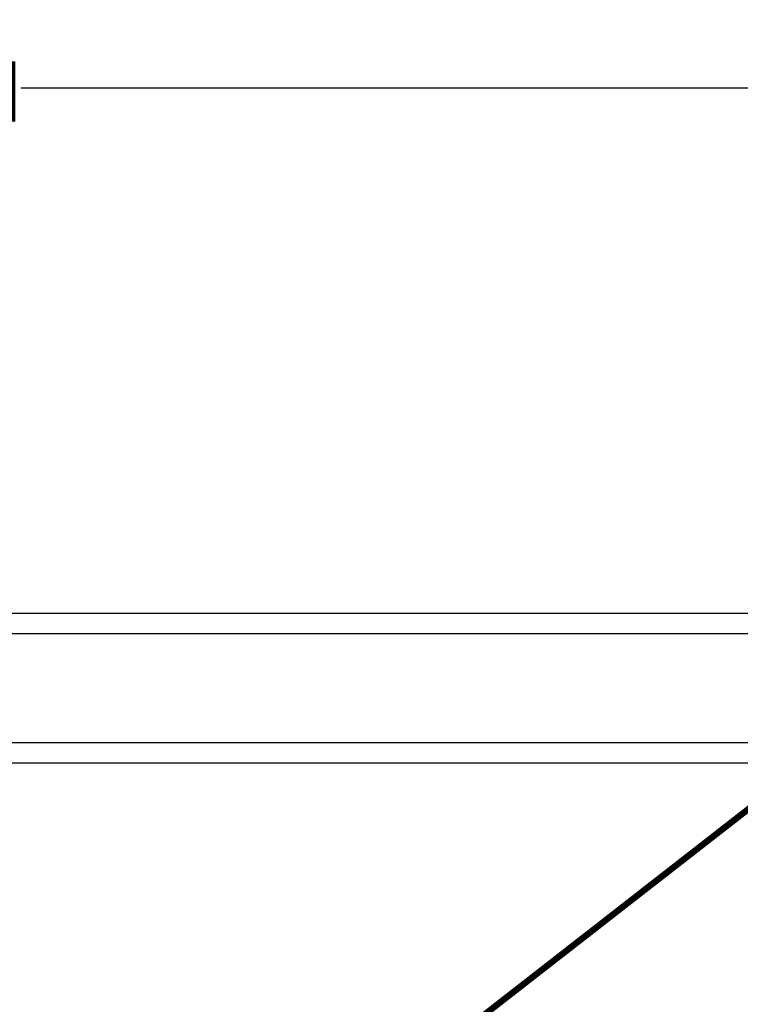
# Model space of a CAD drawing. Units: inches. Extents: x 177.7 to 206.3, y -0.3 to 16.9.
# Drawn here: x 196.5 to 201.1, y 10.7 to 16.9 of the extents above; entities that cross this region are included whole.
import ezdxf

# ---------------------------------------------------------------- set-up
doc = ezdxf.new("R2010")
doc.units = ezdxf.units.IN
doc.header["$MEASUREMENT"] = 0
for name, color, linetype in [('ANCHOR', 3, 'Continuous'), ('COVER', 4, 'Continuous'), ('DIM', 6, 'Continuous'), ('MOISTURE BARRIER', 1, 'Continuous')]:
    doc.layers.add(name, color=color, linetype=linetype)
doc.styles.get("Standard").update_dxf_attribs({"font": 'arial.ttf'})
doc.dimstyles.new('AA', dxfattribs={"dimtxt": 0.288, "dimasz": 0.28, "dimexe": 0.12, "dimexo": 0.12, "dimgap": 0.09, "dimtad": 0, "dimtih": 1, "dimtoh": 1, "dimdec": 4, "dimzin": 0, "dimdsep": 46, "dimlunit": 4, "dimtxsty": 'Standard', "dimcen": 0.09, "dimclrd": 256, "dimclre": 256, "dimclrt": 256, "dimadec": 0, "dimazin": 0, "dimtfac": 1, "dimtdec": 4, "dimtofl": 0, "dimtmove": 0, "dimatfit": 3, "dimfxl": 1, "dimfrac": 2, "dimtolj": 1, "dimtzin": 0, "dimlwd": -1, "dimarcsym": 0})

# ---------------------------------------------------------------- blocks, each defined once
blk = doc.blocks.new('*D135')
at = {"layer": 'DEFPOINTS', "color": 0, "transparency": 16777216}
for p in [(205.3341, 16.4888), (185.3341, 13.186), (205.3341, 13.1058)]:
    blk.add_point(p, dxfattribs=at)
at = {"layer": 'DIM', "lineweight": -2, "transparency": 16777216}
for p, q in [((185.3341, 13.306), (185.3341, 16.6088)), ((205.3341, 13.2258), (205.3341, 16.6088))]:
    blk.add_line(p, q, dxfattribs=at)
at = {"layer": 'DIM', "linetype": 'Continuous', "transparency": 16777216}
for p, q in [((185.6141, 16.4888), (193.9565, 16.4888)), ((205.0541, 16.4888), (196.5446, 16.4888))]:
    blk.add_line(p, q, dxfattribs=at)
at = {"layer": 'DIM', "transparency": 16777216}
for points in [[(185.6141, 16.5355), (185.6141, 16.4421), (185.3341, 16.4888)], [(205.0541, 16.5355), (205.0541, 16.4421), (205.3341, 16.4888)]]:
    blk.add_solid(points, dxfattribs=at)
at = {"layer": 'DIM', "transparency": 16777216, "insert": (195.2505, 16.4888), "char_height": 0.288, "attachment_point": 5}
blk.add_mtext('\\A1;1\'-8" [508mm]', dxfattribs=at)

msp = doc.modelspace()

# ---------------------------------------------------------------- linework, layer by layer
at = {"layer": 'ANCHOR'}
msp.add_lwpolyline([(188.80906, 12.24685), (201.85958, 12.24685), (201.85958, 12.37185), (188.80906, 12.37185)], close=True, dxfattribs=at)
at = {"layer": 'COVER'}
for p, q in [((205.14612, 13.18548), (185.52212, 13.18548)), ((185.52212, 13.06048), (205.14612, 13.06048))]:
    msp.add_line(p, q, dxfattribs=at)
at = {"layer": 'MOISTURE BARRIER', "const_width": 0.04}
msp.add_lwpolyline([(203.67233, 12.12726), (201.36889, 12.12726, 0.1670263), (201.30742, 12.10613), (197.79289, 9.36724, -0.3436393), (192.87536, 9.36724), (189.36082, 12.10613, 0.1670263), (189.29935, 12.12726), (186.99591, 12.12726)], format="xyb", dxfattribs=at)

# ---------------------------------------------------------------- dimensions: what is measured, and where the dimension line sits
at = {"layer": 'DIM'}
dim = msp.add_linear_dim(base=(205.33412, 16.4888), p1=(185.33412, 13.18602), p2=(205.33412, 13.10581), dimstyle='AA', dxfattribs=at)
dim.commit()
dim.dimension.update_dxf_attribs({"geometry": '*D135', "text_midpoint": (195.25051, 16.4888), "dimtype": 160})

doc.saveas('drawing.dxf')
